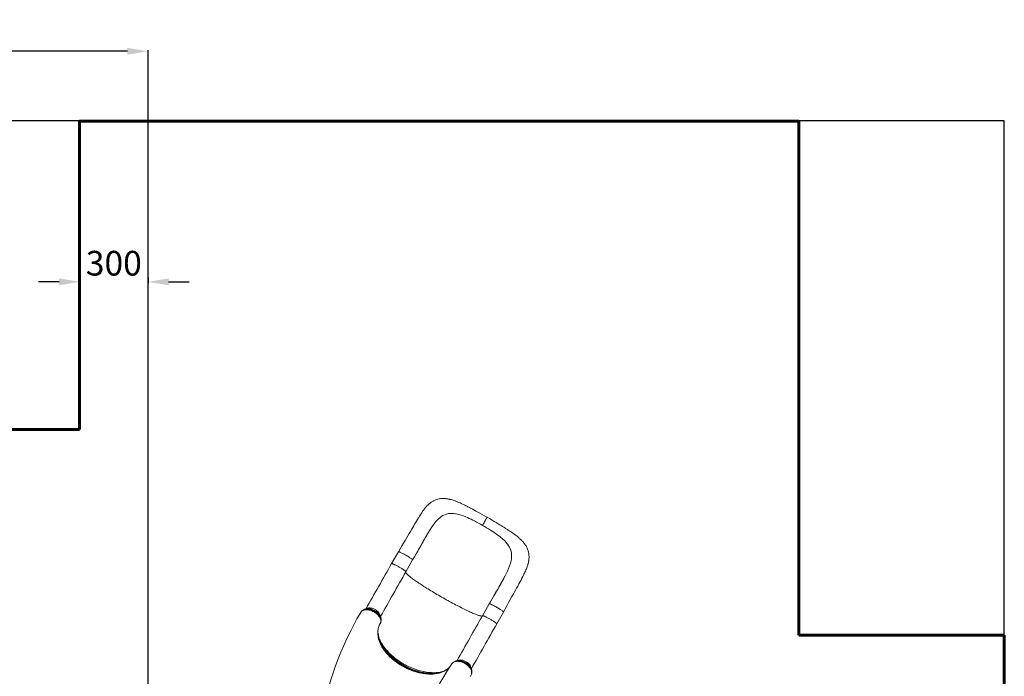
# Model space of a CAD drawing. Units: millimetres. Extents: x 11228 to 20399, y -1802 to 7174.
# Drawn here: x 14926 to 19719, y 3978 to 7174 of the extents above; entities that cross this region are included whole.
import ezdxf
from ezdxf.lldxf.tags import DXFTag

# ---------------------------------------------------------------- set-up
doc = ezdxf.new("R2010")
doc.units = ezdxf.units.MM
doc.header["$PDSIZE"] = -1
doc.layers.add('AREA MAX', color=3, linetype='Continuous')
doc.layers.add('PERIMETRO', color=7, linetype='Continuous')
doc.layers.add('QUOTE', color=212, linetype='Continuous', lineweight=18)
tags = doc.linetypes.add('HIDDEN', pattern=[1.905, 1.27, -0.635]).pattern_tags.tags
tags[6:7] = [DXFTag(74, 4), DXFTag(75, 0), DXFTag(340, '0'), DXFTag(46, 1.0), DXFTag(50, 0.0), DXFTag(44, 0.0), DXFTag(45, 0.0)]
tags[4:5] = [DXFTag(74, 4), DXFTag(75, 0), DXFTag(340, '0'), DXFTag(46, 1.0), DXFTag(50, 0.0), DXFTag(44, 0.0), DXFTag(45, 0.0)]
doc.dimstyles.new('2011', dxfattribs={"dimtxt": 120, "dimasz": 100, "dimexe": 6, "dimexo": 10, "dimgap": 15, "dimtad": 1, "dimtxsty": 'Standard', "dimcen": 5, "dimadec": 0, "dimazin": 0, "dimtfac": 1, "dimtmove": 0, "dimatfit": 3, "dimfxl": 0, "dimarcsym": 0})

# ---------------------------------------------------------------- blocks, each defined once
blk = doc.blocks.new('*D6')
at = {"color": 0, "linetype": 'ByBlock', "lineweight": -2}
for p, q in [((13718.2, 3273), (13718.2, 7025.8)), ((15451, 7019.8), (13818.2, 7019.8)), ((15551, 3272.8), (15551, 7025.8))]:
    blk.add_line(p, q, dxfattribs=at)
at = {"color": 0, "linetype": 'ByBlock'}
for points in [[(13718.2, 7019.8), (13818.2, 7036.5), (13818.2, 7003.2)], [(15551, 7019.8), (15451, 7036.5), (15451, 7003.2)]]:
    blk.add_solid(points, dxfattribs=at)
at = {"layer": 'DEFPOINTS', "color": 0, "linetype": 'ByBlock'}
for p in [(13718.2, 3263), (15551, 3262.8)]:
    blk.add_point(p, dxfattribs=at)
at = {"color": 0, "linetype": 'ByBlock', "insert": (14634.6, 7094.8), "char_height": 120, "attachment_point": 5}
blk.add_mtext('1800', dxfattribs=at)
blk = doc.blocks.new('*D8')
at = {"color": 0, "linetype": 'ByBlock', "lineweight": -2}
for p, q in [((14950.1, 6681.7), (13214.8, 6681.7)), ((13220.8, 3362.8), (13220.8, 6581.7)), ((15541, 3262.8), (13214.8, 3262.8))]:
    blk.add_line(p, q, dxfattribs=at)
at = {"color": 0, "linetype": 'ByBlock'}
for points in [[(13220.8, 6681.7), (13237.5, 6581.7), (13204.2, 6581.7)], [(13220.8, 3262.8), (13237.5, 3362.8), (13204.2, 3362.8)]]:
    blk.add_solid(points, dxfattribs=at)
at = {"layer": 'DEFPOINTS', "color": 0, "linetype": 'ByBlock'}
for p in [(14960.1, 6681.7), (15551, 3262.8)]:
    blk.add_point(p, dxfattribs=at)
at = {"color": 0, "linetype": 'ByBlock', "insert": (13145.8, 4972.2), "char_height": 120, "attachment_point": 5, "rotation": 90}
blk.add_mtext('3400', dxfattribs=at)
blk = doc.blocks.new('*D12')
at = {"color": 0, "linetype": 'ByBlock', "lineweight": -2}
for p, q in [((15118.2, 5898), (15018.2, 5898)), ((15218.2, 5919.2), (15218.2, 5892)), ((15551, 5919.2), (15551, 5892)), ((15651, 5898), (15751, 5898))]:
    blk.add_line(p, q, dxfattribs=at)
at = {"color": 0, "linetype": 'ByBlock'}
for points in [[(15218.2, 5898), (15118.2, 5881.3), (15118.2, 5914.6)], [(15551, 5898), (15651, 5881.3), (15651, 5914.6)]]:
    blk.add_solid(points, dxfattribs=at)
at = {"layer": 'DEFPOINTS', "color": 0, "linetype": 'ByBlock'}
for p in [(15218.2, 5929.2), (15551, 5929.2)]:
    blk.add_point(p, dxfattribs=at)
at = {"color": 0, "linetype": 'ByBlock', "insert": (15384.6, 5973), "char_height": 120, "attachment_point": 5}
blk.add_mtext('300', dxfattribs=at)

msp = doc.modelspace()

# ---------------------------------------------------------------- linework, layer by layer
at = {"color": 7, "linetype": 'Continuous', "lineweight": 15}
for p, q in [((17003.385, 4767.759), (17001.867, 4767.29)), ((17050.423, 4769.122), (17047.205, 4769.682)), ((17047.205, 4769.682), (17047.205, 4769.682)), ((17139.8, 4734.375), (17131.34, 4738.654)), ((16906.18, 4662.331), (16914.556, 4676.462)), ((16914.556, 4676.462), (16914.83, 4676.917)), ((17217.824, 4689.672), (17225.849, 4684.507)), ((17294.155, 4629.479), (17296.333, 4626.948)), ((17296.333, 4626.948), (17296.333, 4626.948)), ((16769.515, 4584.307), (16736.566, 4526.632)), ((17317.938, 4587.541), (17318.344, 4585.969)), ((16806.031, 4486.949), (16838.979, 4544.624)), ((17286.741, 4463.224), (17286.988, 4463.694)), ((17211.99, 4330.797), (17179.042, 4273.122)), ((16587.791, 4291.524), (16587.458, 4290.99)), ((16588.202, 4292.064), (16587.791, 4291.524)), ((16602.001, 4288.625), (16602.086, 4288.775)), ((17179.042, 4273.122), (17179.032, 4273.103)), ((17248.506, 4233.439), (17281.454, 4291.113)), ((16681.079, 4234.885), (16681.542, 4235.653)), ((16681.874, 4236.306), (16681.808, 4236.177)), ((16670.031, 4193.824), (16669.989, 4199.867)), ((16670.076, 4192.593), (16670.036, 4194.083)), ((17042.401, 4049.545), (17042.265, 4049.445)), ((17042.901, 4049.912), (17042.388, 4049.573)), ((17118.777, 3978.333), (17120.129, 3979.699)), ((17121.701, 3981.527), (17121.786, 3981.627))]:
    msp.add_line(p, q, dxfattribs=at)
at = {"color": 8, "linetype": 'Continuous', "lineweight": 15}
for p, q in [((16681.808, 4236.177), (16681.542, 4235.653)), ((17121.786, 3981.627), (17122.44, 3982.571))]:
    msp.add_line(p, q, dxfattribs=at)
at = {"color": 7, "linetype": 'Continuous', "lineweight": 15, "flags": 128}
for points in [[(17201.235, 4752.651), (17188.818, 4759.749), (17177.19, 4766.286), (17166.37, 4772.276), (17156.371, 4777.735), (17147.202, 4782.679), (17138.894, 4787.109), (17131.484, 4791.019), (17125.312, 4794.245), (17119.892, 4797.054), (17115.203, 4799.465), (17111.226, 4801.496), (17107.945, 4803.162), (17105.226, 4804.535), (17102.567, 4805.873), (17097.698, 4808.307), (17092.756, 4810.755), (17086.975, 4813.584), (17081.152, 4816.382), (17075.282, 4819.14), (17069.467, 4821.799), (17064.236, 4824.117), (17059.666, 4826.076), (17055.262, 4827.901), (17052.033, 4829.195), (17048.785, 4830.457), (17045.295, 4831.764), (17041.178, 4833.243), (17036.42, 4834.859), (17031.177, 4836.511), (17025.935, 4838.021), (17022.957, 4838.812), (17020.514, 4839.423), (17018.236, 4839.96), (17015.998, 4840.457), (17013.286, 4841.016), (17009.967, 4841.635), (17006.715, 4842.167), (17003.819, 4842.579), (17000.021, 4843.024), (16996.366, 4843.348), (16992.679, 4843.568), (16988.361, 4843.68), (16983.491, 4843.613), (16978.71, 4843.335), (16974.447, 4842.901), (16970.186, 4842.283), (16965.948, 4841.476), (16961.527, 4840.42), (16957.314, 4839.203), (16952.497, 4837.552), (16948.362, 4835.903), (16944.373, 4834.103), (16941.258, 4832.547), (16938.533, 4831.075), (16935.821, 4829.504), (16932.633, 4827.518), (16929.278, 4825.261), (16926.046, 4822.918), (16924.103, 4821.428), (16922.522, 4820.169), (16920.796, 4818.748), (16918.663, 4816.92), (16916.279, 4814.784), (16914.377, 4813.009), (16912.988, 4811.672), (16911.739, 4810.439), (16910.102, 4808.783), (16904.159, 4802.362), (16900.091, 4797.601), (16896.089, 4792.625), (16891.925, 4787.145), (16887.682, 4781.256), (16883.118, 4774.612), (16878.131, 4767.033), (16875.031, 4762.185), (16871.791, 4757.031), (16868.531, 4751.769), (16865.806, 4747.313), (16863.67, 4743.79), (16862.116, 4741.208), (16861.395, 4740.005), (16860.932, 4739.232), (16860.466, 4738.452), (16859.729, 4737.217), (16858.723, 4735.526), (16856.998, 4732.618), (16854.815, 4728.916), (16852.173, 4724.412), (16848.612, 4718.306), (16844.457, 4711.143), (16839.734, 4702.967), (16834.445, 4693.79), (16828.582, 4683.616), (16822.128, 4672.447), (16816.102, 4662.083), (16809.595, 4650.982), (16802.584, 4639.126), (16795.038, 4626.491), (16786.97, 4613.102), (16778.464, 4599.051), (16769.518, 4584.313)], [(16963.689, 4743.282), (16970.858, 4749.727), (16978.215, 4755.372), (16985.806, 4760.194), (16993.675, 4764.173), (17001.867, 4767.29)], [(17003.385, 4767.759), (17013.474, 4770.087), (17024.025, 4771.186), (17031.536, 4771.234), (17039.268, 4770.726), (17047.205, 4769.682)], [(17179.244, 4712.91), (17181.753, 4717.309), (17184.16, 4721.544), (17186.456, 4725.596), (17188.628, 4729.444), (17191.313, 4734.225), (17193.734, 4738.561), (17195.864, 4742.405), (17197.677, 4745.711), (17199.147, 4748.43), (17200.247, 4750.516), (17200.815, 4751.635), (17201.149, 4752.352), (17201.239, 4752.646), (17201.224, 4752.632)], [(17281.458, 4291.121), (17289.849, 4306.715), (17298.105, 4322.018), (17306.252, 4337.04), (17314.268, 4351.707), (17322.258, 4366.222), (17327.964, 4376.528), (17333.674, 4386.801), (17339.383, 4397.061), (17345.084, 4407.327), (17350.771, 4417.618), (17356.271, 4427.651), (17361.364, 4437.045), (17366.468, 4446.608), (17371.074, 4455.409), (17375.197, 4463.463), (17378.854, 4470.775), (17380.927, 4475.009), (17383.083, 4479.494), (17385.431, 4484.502), (17387.941, 4490.041), (17390.57, 4496.12), (17392.49, 4500.796), (17394.359, 4505.6), (17396.122, 4510.429), (17397.762, 4515.261), (17399.128, 4519.622), (17400.192, 4523.3), (17401.003, 4526.329), (17401.56, 4528.547), (17402.239, 4531.443), (17402.99, 4534.981), (17403.589, 4538.176), (17403.993, 4540.604), (17404.402, 4543.394), (17404.766, 4546.341), (17405.097, 4549.708), (17405.413, 4554.708), (17405.51, 4558.894), (17405.467, 4562.538), (17405.261, 4566.784), (17404.758, 4572.12), (17404.059, 4576.939), (17403.297, 4580.942), (17402.415, 4584.737), (17401.384, 4588.501), (17400.128, 4592.445), (17398.57, 4596.686), (17396.662, 4601.211), (17394.544, 4605.637), (17392.484, 4609.506), (17390.803, 4612.418), (17389.059, 4615.25), (17387.196, 4618.096), (17385.024, 4621.217), (17382.172, 4625.047), (17379.997, 4627.796), (17378.198, 4629.972), (17376.553, 4631.893), (17374.945, 4633.714), (17373.017, 4635.829), (17370.997, 4637.972), (17368.92, 4640.107), (17367.205, 4641.82), (17365.875, 4643.121), (17364.565, 4644.379), (17362.996, 4645.86), (17360.796, 4647.888), (17358.282, 4650.145), (17355.981, 4652.158), (17354.006, 4653.847), (17350.885, 4656.453), (17347.077, 4659.535), (17342.305, 4663.264), (17337.165, 4667.141), (17331.844, 4671.026), (17326.357, 4674.919), (17320.062, 4679.269), (17314.12, 4683.284), (17308.659, 4686.913), (17303.821, 4690.091), (17300.811, 4692.053), (17297.817, 4693.997), (17294.842, 4695.919), (17291.677, 4697.955), (17287.59, 4700.571), (17282.487, 4703.815), (17276.326, 4707.699), (17270.033, 4711.634), (17262.862, 4716.078), (17254.782, 4721.038), (17245.817, 4726.485), (17235.986, 4732.388), (17225.281, 4738.732), (17213.697, 4745.495), (17201.235, 4752.651)], [(16914.83, 4676.917), (16922.762, 4689.809), (16930.685, 4702.063), (16938.635, 4713.572), (16946.744, 4724.353), (16955.077, 4734.298), (16963.689, 4743.282)], [(16839.016, 4544.717), (16847.555, 4559.68), (16855.766, 4574.065), (16863.647, 4587.871), (16871.119, 4600.993), (16878.153, 4613.378), (16884.66, 4624.839), (16890.788, 4635.62), (16896.562, 4645.732), (16902.005, 4655.183), (16908.607, 4666.485), (16914.451, 4676.288)], [(17317.938, 4587.541), (17314.56, 4597.584), (17309.894, 4607.402), (17305.951, 4614.012), (17301.422, 4620.529), (17296.333, 4626.948)], [(16769.527, 4584.3), (16769.961, 4584.542), (16770.929, 4584.498), (16772.396, 4584.153), (16774.339, 4583.515), (16776.729, 4582.592), (16779.53, 4581.398), (16782.7, 4579.95), (16786.193, 4578.272), (16789.956, 4576.387), (16793.932, 4574.323), (16798.062, 4572.113), (16802.285, 4569.788), (16806.537, 4567.383), (16810.754, 4564.935), (16814.875, 4562.48), (16818.837, 4560.055), (16822.58, 4557.695), (16826.05, 4555.437), (16829.193, 4553.314), (16831.964, 4551.357), (16834.321, 4549.596), (16836.228, 4548.058), (16837.657, 4546.764), (16838.586, 4545.736), (16839.003, 4544.987), (16838.95, 4544.754)], [(17318.133, 4540.209), (17319.837, 4549.785), (17320.75, 4559.121), (17320.832, 4568.246), (17320.042, 4577.186), (17318.344, 4585.969)], [(17286.988, 4463.694), (17293.91, 4477.165), (17300.267, 4490.316), (17305.95, 4503.123), (17310.908, 4515.711), (17315.013, 4528.078), (17318.133, 4540.209)], [(17277.565, 4446.176), (17273.438, 4438.685), (17268.719, 4430.231), (17263.466, 4420.912), (17257.673, 4410.702), (17251.329, 4399.569), (17244.423, 4387.48), (17238.596, 4377.286), (17232.42, 4366.477), (17225.941, 4355.138), (17219.166, 4343.283), (17212.094, 4330.911)], [(17235.579, 4372.087), (17239.109, 4378.264), (17242.626, 4384.418), (17243.796, 4386.463), (17243.829, 4386.522), (17243.832, 4386.526), (17243.834, 4386.53), (17243.834, 4386.531), (17243.834, 4386.53), (17243.834, 4386.529), (17243.832, 4386.527), (17243.827, 4386.518), (17243.806, 4386.48), (17243.719, 4386.328), (17243.373, 4385.723), (17241.994, 4383.309), (17236.484, 4373.665), (17214.109, 4334.503), (17211.98, 4330.778)], [(17212.156, 4330.876), (17212.438, 4331.033), (17213.407, 4330.987), (17214.875, 4330.642), (17216.819, 4330.003), (17219.21, 4329.079), (17222.012, 4327.885), (17225.183, 4326.437), (17228.677, 4324.758), (17232.44, 4322.872), (17236.416, 4320.809), (17240.547, 4318.598), (17244.77, 4316.272), (17249.022, 4313.868), (17253.24, 4311.42), (17257.36, 4308.964), (17261.321, 4306.539), (17265.064, 4304.18), (17268.533, 4301.921), (17271.676, 4299.798), (17274.446, 4297.842), (17276.802, 4296.082), (17278.708, 4294.544), (17280.135, 4293.251), (17281.064, 4292.223), (17281.479, 4291.475), (17281.403, 4291.143)], [(16587.458, 4290.99), (16586.071, 4288.714), (16586.065, 4288.703)], [(16681.542, 4235.653), (16682.729, 4238.097), (16683.592, 4240.713), (16684.129, 4243.562), (16684.309, 4246.547), (16684.134, 4249.6), (16683.612, 4252.746), (16682.721, 4256.063), (16681.471, 4259.426), (16679.927, 4262.706), (16678.072, 4265.992), (16675.846, 4269.35), (16673.314, 4272.658), (16670.579, 4275.804), (16667.593, 4278.862), (16664.28, 4281.896), (16660.745, 4284.788), (16657.128, 4287.438), (16653.354, 4289.922), (16649.332, 4292.282), (16645.198, 4294.428), (16641.1, 4296.298), (16636.954, 4297.937), (16632.664, 4299.366), (16628.384, 4300.528), (16624.273, 4301.394), (16620.229, 4301.994), (16616.169, 4302.33), (16612.24, 4302.38), (16608.582, 4302.15), (16605.099, 4301.65), (16601.723, 4300.852), (16598.585, 4299.78), (16595.792, 4298.488), (16593.262, 4296.949), (16590.952, 4295.119), (16588.96, 4293.056), (16587.791, 4291.524)], [(16599.648, 4302.044), (16597.773, 4300.809), (16596.001, 4299.644)], [(16685.741, 4253.378), (16685.795, 4254.569), (16685.675, 4257.244), (16685.257, 4260.251), (16684.541, 4263.304), (16683.526, 4266.396), (16682.209, 4269.514), (16680.64, 4272.555), (16678.784, 4275.603), (16676.663, 4278.617), (16674.293, 4281.572), (16671.696, 4284.443), (16668.896, 4287.205), (16665.918, 4289.837), (16662.784, 4292.32), (16659.519, 4294.635), (16656.157, 4296.766), (16652.663, 4298.742), (16649.041, 4300.559), (16645.318, 4302.2), (16641.526, 4303.647), (16637.698, 4304.883), (16633.87, 4305.893), (16630.076, 4306.665), (16626.347, 4307.188), (16622.733, 4307.459), (16619.191, 4307.489), (16615.702, 4307.273), (16612.295, 4306.806), (16609.004, 4306.082), (16605.868, 4305.101), (16602.928, 4303.868), (16602.622, 4303.702)], [(16685.549, 4248.963), (16685.644, 4250.872), (16685.761, 4253.197)], [(16999.724, 4008.037), (16999.042, 4007.654), (16994.198, 4005.258), (16989.119, 4003.052), (16983.827, 4001.051), (16978.353, 3999.267), (16972.723, 3997.708), (16966.963, 3996.378), (16961.009, 3995.258), (16954.873, 3994.353), (16948.565, 3993.666), (16942.098, 3993.199), (16935.484, 3992.955), (16928.736, 3992.935), (16921.869, 3993.141), (16914.897, 3993.572), (16907.836, 3994.229), (16900.7, 3995.111), (16893.504, 3996.216), (16886.263, 3997.542), (16878.99, 3999.087), (16871.712, 4000.841), (16864.368, 4002.819), (16857.011, 4005.01), (16849.651, 4007.41), (16842.299, 4010.016), (16834.964, 4012.825), (16827.658, 4015.834), (16820.418, 4019.028), (16813.247, 4022.404), (16806.1, 4025.982), (16799.01, 4029.747), (16792.012, 4033.681), (16785.144, 4037.765), (16778.436, 4041.979), (16771.888, 4046.322), (16765.455, 4050.82), (16759.131, 4055.478), (16752.931, 4060.287), (16746.873, 4065.233), (16740.972, 4070.307), (16735.243, 4075.494), (16729.703, 4080.782), (16724.366, 4086.154), (16719.248, 4091.598), (16714.359, 4097.099), (16709.711, 4102.643), (16705.314, 4108.216), (16701.176, 4113.806), (16697.283, 4119.427), (16693.615, 4125.104), (16690.187, 4130.816), (16687.009, 4136.55), (16684.085, 4142.296), (16681.423, 4148.04), (16679.029, 4153.771), (16676.907, 4159.476), (16675.061, 4165.143), (16673.497, 4170.757), (16672.214, 4176.309), (16671.269, 4181.499)], [(17030.493, 4039.609), (17016.067, 4018.847), (17000.296, 3994.325), (16985.515, 3969.409), (16971.731, 3944.114), (16958.948, 3918.451), (16947.173, 3892.433), (16936.411, 3866.074), (16926.667, 3839.386), (16917.948, 3812.382), (16910.258, 3785.075), (16903.603, 3757.478), (16902.446, 3751.732)], [(17042.221, 4049.51), (17040.411, 4048.376), (17038.608, 4047.246)], [(17127.184, 4006.216), (17127.089, 4007.117), (17126.472, 4010.157), (17125.556, 4013.213), (17124.349, 4016.259), (17122.876, 4019.25), (17121.123, 4022.233), (17119.094, 4025.202), (17116.803, 4028.134), (17114.267, 4031.005), (17111.508, 4033.793), (17108.547, 4036.473), (17105.413, 4039.022), (17102.132, 4041.418), (17098.733, 4043.642), (17095.24, 4045.677), (17091.68, 4047.51), (17088.091, 4049.124), (17084.474, 4050.527), (17080.776, 4051.745), (17077.02, 4052.763), (17073.231, 4053.571), (17069.437, 4054.155), (17065.669, 4054.505), (17061.959, 4054.61), (17058.344, 4054.462), (17054.859, 4054.056), (17051.539, 4053.388), (17048.416, 4052.461), (17045.553, 4051.302), (17043.194, 4050.069)], [(17005.846, 4011.68), (17001.991, 4009.264), (16999.484, 4007.949)], [(17120.129, 3979.699), (17120.137, 3979.708), (17121.701, 3981.527)], [(17122.001, 3981.897), (17122.735, 3982.91), (17122.973, 3983.35)], [(17127.289, 3996.881), (17127.369, 3998.445), (17127.495, 4000.915)]]:
    msp.add_lwpolyline(points, dxfattribs=at)
at = {"color": 8, "linetype": 'Continuous', "lineweight": 15, "flags": 128}
for points in [[(16862.499, 4585.839), (16866.023, 4592.018), (16869.527, 4598.18), (16870.688, 4600.229), (16870.722, 4600.289), (16870.724, 4600.293), (16870.726, 4600.297), (16870.726, 4600.298), (16870.726, 4600.297), (16870.725, 4600.296), (16870.724, 4600.294), (16870.719, 4600.285), (16870.697, 4600.248), (16870.609, 4600.096), (16870.433, 4599.788)], [(16806.03, 4486.949), (16806.077, 4487.182), (16805.892, 4487.685), (16805.398, 4488.358), (16804.6, 4489.196), (16803.504, 4490.19), (16802.121, 4491.333), (16800.464, 4492.614), (16798.545, 4494.022), (16796.384, 4495.543), (16793.998, 4497.165), (16791.41, 4498.873), (16788.643, 4500.651), (16785.72, 4502.484), (16782.669, 4504.356), (16779.517, 4506.249), (16776.291, 4508.147), (16773.02, 4510.034), (16769.735, 4511.891), (16766.463, 4513.702), (16763.234, 4515.452), (16760.077, 4517.125), (16757.021, 4518.705), (16754.092, 4520.179), (16751.316, 4521.534), (16748.719, 4522.756), (16746.323, 4523.837), (16744.15, 4524.765), (16742.22, 4525.533), (16740.549, 4526.133), (16739.153, 4526.561), (16738.043, 4526.813), (16737.231, 4526.885), (16736.722, 4526.779), (16736.566, 4526.632)], [(17178.979, 4273.002), (17178.522, 4272.468), (17177.702, 4272.011), (17176.574, 4271.734), (17175.139, 4271.635), (17173.401, 4271.717), (17171.361, 4271.977), (17169.024, 4272.417), (17166.392, 4273.035), (17163.471, 4273.831), (17160.266, 4274.802), (17156.781, 4275.947), (17153.023, 4277.265), (17148.998, 4278.754), (17144.712, 4280.41), (17140.172, 4282.231), (17135.387, 4284.214), (17130.363, 4286.356), (17125.111, 4288.653), (17119.637, 4291.101), (17113.951, 4293.696), (17108.063, 4296.435), (17101.983, 4299.311), (17095.72, 4302.322), (17089.286, 4305.46), (17082.69, 4308.723), (17075.943, 4312.103), (17069.058, 4315.595), (17062.044, 4319.195), (17054.915, 4322.894), (17047.682, 4326.688), (17040.356, 4330.57), (17032.951, 4334.534), (17025.478, 4338.573), (17017.949, 4342.68), (17010.378, 4346.848), (17002.777, 4351.071), (16995.158, 4355.342), (16987.535, 4359.653), (16979.919, 4363.998), (16972.324, 4368.368), (16964.762, 4372.757), (16957.245, 4377.158), (16949.787, 4381.563), (16942.4, 4385.965), (16935.095, 4390.356), (16927.885, 4394.73), (16920.783, 4399.078), (16913.799, 4403.395), (16906.945, 4407.671), (16900.234, 4411.902), (16893.675, 4416.079), (16887.28, 4420.195), (16881.06, 4424.244), (16875.024, 4428.219), (16869.184, 4432.113), (16863.547, 4435.92), (16858.125, 4439.633), (16852.926, 4443.247), (16847.959, 4446.755), (16843.231, 4450.151), (16838.751, 4453.431), (16834.526, 4456.588), (16830.564, 4459.617), (16826.87, 4462.513), (16823.451, 4465.271), (16820.313, 4467.887), (16817.461, 4470.356), (16814.899, 4472.675), (16812.632, 4474.839), (16810.663, 4476.845), (16808.997, 4478.689), (16807.635, 4480.369), (16806.58, 4481.881), (16805.833, 4483.224), (16805.397, 4484.394), (16805.271, 4485.39), (16805.391, 4486.053)], [(16595.977, 4299.549), (16596.82, 4300.154), (16600.524, 4302.032), (16604.68, 4303.453), (16609.243, 4304.411), (16614.123, 4304.877), (16619.289, 4304.841), (16624.679, 4304.312), (16630.192, 4303.298), (16635.791, 4301.798), (16641.407, 4299.836), (16646.933, 4297.448), (16652.313, 4294.653), (16657.501, 4291.484), (16662.4, 4288.001), (16666.97, 4284.219), (16671.155, 4280.184), (16674.878, 4275.978), (16678.094, 4271.644), (16680.782, 4267.22), (16682.898, 4262.795), (16684.416, 4258.39), (16685.314, 4254.058), (16685.578, 4249.883), (16685.497, 4249.027)], [(16685.74, 4253.157), (16685.756, 4255.691), (16685.44, 4258.689), (16684.77, 4261.851), (16683.753, 4265.067), (16682.442, 4268.208), (16680.824, 4271.357), (16678.85, 4274.582), (16676.574, 4277.768), (16674.083, 4280.81), (16671.341, 4283.773), (16668.275, 4286.717), (16664.983, 4289.532), (16661.607, 4292.112), (16658.066, 4294.536), (16654.277, 4296.847), (16650.366, 4298.956), (16646.481, 4300.798), (16642.536, 4302.422), (16638.441, 4303.851), (16634.342, 4305.027), (16630.38, 4305.922), (16626.47, 4306.56), (16622.528, 4306.948), (16618.698, 4307.059), (16615.127, 4306.902), (16611.713, 4306.485), (16608.388, 4305.788), (16605.278, 4304.825), (16602.486, 4303.644), (16599.936, 4302.228), (16599.586, 4301.976)], [(16680.868, 4272.364), (16680.766, 4273.245), (16680.245, 4275.911), (16679.4, 4278.628), (16678.239, 4281.375), (16676.773, 4284.125), (16675.014, 4286.854), (16672.978, 4289.539), (16670.684, 4292.154), (16668.152, 4294.677), (16665.405, 4297.085), (16662.466, 4299.357), (16659.363, 4301.472), (16656.123, 4303.411), (16652.774, 4305.158), (16649.348, 4306.696), (16645.873, 4308.012), (16642.383, 4309.094), (16638.906, 4309.933), (16635.476, 4310.52), (16632.121, 4310.851), (16628.873, 4310.923), (16625.759, 4310.735), (16622.809, 4310.289), (16620.048, 4309.588), (16617.501, 4308.64), (16615.19, 4307.452), (16614.855, 4307.247)], [(17248.506, 4233.439), (17248.544, 4233.538), (17248.467, 4233.98), (17248.081, 4234.594), (17247.388, 4235.375), (17246.395, 4236.316), (17245.111, 4237.409), (17243.548, 4238.643), (17241.718, 4240.007), (17239.639, 4241.491), (17237.33, 4243.079), (17234.81, 4244.758), (17232.102, 4246.514), (17229.231, 4248.33), (17226.222, 4250.19), (17223.101, 4252.078), (17219.898, 4253.976), (17216.64, 4255.868), (17213.356, 4257.737), (17210.076, 4259.567), (17206.829, 4261.34), (17203.644, 4263.041), (17200.549, 4264.655), (17197.572, 4266.168), (17194.74, 4267.566), (17192.078, 4268.836), (17189.61, 4269.967), (17187.357, 4270.949), (17185.34, 4271.774), (17183.577, 4272.433), (17182.083, 4272.922), (17180.872, 4273.235), (17179.955, 4273.37), (17179.34, 4273.326), (17179.042, 4273.122)], [(17019.995, 4024.499), (17018.675, 4022.864), (17011.106, 4015.475), (17002.449, 4008.903), (16995.913, 4004.894), (16988.908, 4001.301), (16981.47, 3998.143), (16969.885, 3994.334), (16957.497, 3991.487), (16948.579, 3990.104), (16939.346, 3989.188), (16929.841, 3988.744), (16915.544, 3988.946), (16900.818, 3990.148), (16890.522, 3991.551), (16880.098, 3993.42), (16869.597, 3995.745), (16854.215, 3999.937), (16838.829, 4005.057), (16828.329, 4009.088), (16817.904, 4013.53), (16807.603, 4018.361), (16792.884, 4026.066), (16778.585, 4034.516), (16769.071, 4040.713), (16759.826, 4047.219), (16750.894, 4054.003), (16738.483, 4064.349), (16726.867, 4075.177), (16719.403, 4082.844), (16712.367, 4090.681), (16705.796, 4098.653), (16697.079, 4110.483), (16689.442, 4122.476), (16684.859, 4130.754), (16680.82, 4139.047), (16677.345, 4147.318), (16673.319, 4159.255), (16670.519, 4171.104), (16668.995, 4182.647), (16668.745, 4193.855), (16669.314, 4201.308), (16670.483, 4208.549), (16672.247, 4215.541), (16673.956, 4220.606), (16675.993, 4225.513), (16678.375, 4230.289), (16681.079, 4234.885), (16681.079, 4234.885), (16681.079, 4234.885)], [(16669.979, 4197.926), (16669.777, 4192.776), (16670.261, 4183.55), (16671.582, 4174.141), (16674.371, 4162.285), (16678.406, 4150.25), (16682.576, 4140.435), (16687.548, 4130.57), (16693.282, 4120.72), (16699.739, 4110.953), (16706.88, 4101.332), (16714.701, 4091.878), (16723.19, 4082.598), (16732.284, 4073.55), (16741.92, 4064.796), (16752.039, 4056.395), (16762.638, 4048.359), (16773.696, 4040.699), (16785.134, 4033.464), (16796.876, 4026.702), (16808.843, 4020.462), (16821.041, 4014.749), (16833.435, 4009.574), (16845.942, 4004.968), (16858.477, 4000.963), (16870.953, 3997.589), (16883.367, 3994.856), (16895.694, 3992.762), (16907.85, 3991.317), (16919.754, 3990.53), (16931.322, 3990.41), (16942.535, 3990.966), (16953.388, 3992.191), (16963.808, 3994.071), (16973.726, 3996.592), (16983.07, 3999.741), (16991.823, 4003.521), (16999.982, 4007.923), (17002.205, 4009.399)], [(16999.484, 4007.949), (16994.95, 4005.573), (16987.466, 4002.323), (16979.791, 3999.598), (16971.734, 3997.302), (16963.332, 3995.446), (16954.345, 3994.001), (16945.036, 3993.031), (16935.448, 3992.54), (16925.881, 3992.524), (16916.096, 3992.963), (16906.138, 3993.853), (16895.732, 3995.24), (16885.191, 3997.101), (16874.569, 3999.427), (16864.201, 4002.125), (16853.804, 4005.249), (16843.425, 4008.785), (16832.789, 4012.847), (16822.223, 4017.326), (16811.78, 4022.202), (16801.789, 4027.302), (16791.959, 4032.752), (16782.338, 4038.527), (16772.677, 4044.795), (16763.284, 4051.378), (16754.204, 4058.244), (16745.705, 4065.168), (16737.541, 4072.327), (16729.751, 4079.689), (16722.145, 4087.457), (16714.97, 4095.402), (16708.262, 4103.486), (16702.206, 4111.459), (16696.62, 4119.527), (16691.531, 4127.651), (16686.827, 4136.05), (16682.672, 4144.469), (16679.086, 4152.868), (16676.156, 4160.994), (16673.781, 4169.063), (16671.97, 4177.036), (16670.701, 4185.122), (16670.037, 4193.068), (16670.031, 4193.824)], [(16981.093, 4000.006), (16980.416, 3999.855), (16973.768, 3998.545), (16966.936, 3997.49), (16959.932, 3996.692), (16952.769, 3996.154), (16945.457, 3995.875), (16938.01, 3995.857), (16930.438, 3996.098), (16922.756, 3996.6), (16914.976, 3997.36), (16907.11, 3998.379), (16899.173, 3999.653), (16891.176, 4001.181), (16883.133, 4002.961), (16875.059, 4004.989), (16866.965, 4007.263), (16858.866, 4009.777), (16850.774, 4012.529), (16842.705, 4015.513), (16834.67, 4018.725), (16826.683, 4022.159), (16818.758, 4025.809), (16810.907, 4029.67), (16803.145, 4033.735), (16795.483, 4037.998), (16787.934, 4042.45), (16780.511, 4047.086), (16773.226, 4051.896), (16766.092, 4056.874), (16759.12, 4062.01), (16752.322, 4067.296), (16745.709, 4072.725), (16739.292, 4078.285), (16733.082, 4083.969), (16727.088, 4089.767), (16721.322, 4095.668), (16715.793, 4101.664), (16710.509, 4107.745), (16705.481, 4113.9), (16700.715, 4120.118), (16696.219, 4126.391), (16692.003, 4132.706), (16688.071, 4139.055), (16684.432, 4145.426), (16681.091, 4151.808), (16678.053, 4158.191), (16675.323, 4164.565), (16674.844, 4165.765)], [(17121.701, 3981.527), (17124.285, 3986.152), (17125.219, 3988.897), (17125.818, 3991.794), (17126.077, 3994.907), (17125.977, 3998.137), (17125.532, 4001.376), (17124.747, 4004.68), (17123.59, 4008.126), (17122.087, 4011.592), (17120.296, 4014.966), (17118.199, 4018.308), (17115.733, 4021.689), (17112.977, 4024.987), (17110.029, 4028.115), (17106.843, 4031.112), (17103.338, 4034.041), (17099.637, 4036.802), (17095.866, 4039.303), (17091.956, 4041.595), (17087.821, 4043.73), (17083.605, 4045.625), (17079.463, 4047.202), (17075.299, 4048.526), (17071.031, 4049.623), (17066.799, 4050.432), (17062.74, 4050.937), (17058.775, 4051.163), (17054.823, 4051.102), (17051.03, 4050.748), (17046.981, 4049.989), (17043.199, 4048.862), (17039.597, 4047.317), (17036.361, 4045.403), (17032.247, 4041.858), (17030.575, 4039.551)], [(17038.538, 4047.153), (17040.868, 4048.511), (17044.233, 4049.945), (17048.065, 4051.078), (17052.192, 4051.828), (17055.816, 4052.15), (17059.595, 4052.205), (17063.616, 4051.98), (17067.742, 4051.472), (17071.812, 4050.706), (17075.922, 4049.679), (17080.173, 4048.368), (17084.408, 4046.8), (17088.478, 4045.025), (17092.478, 4043.034), (17096.493, 4040.772), (17100.366, 4038.299), (17103.955, 4035.729), (17107.368, 4033.01), (17110.663, 4030.063), (17113.715, 4026.985), (17116.417, 4023.927), (17118.854, 4020.796), (17121.065, 4017.513), (17122.963, 4014.201), (17124.485, 4010.985), (17125.688, 4007.786), (17126.586, 4004.534), (17127.132, 4001.346), (17127.32, 3998.333), (17127.246, 3996.879)], [(17127.489, 4000.862), (17127.47, 4003.781), (17127.123, 4006.741), (17126.452, 4009.77), (17125.43, 4012.936), (17124.079, 4016.128), (17122.445, 4019.256), (17120.517, 4022.366), (17118.238, 4025.526), (17115.677, 4028.62), (17112.934, 4031.547), (17109.964, 4034.37), (17106.686, 4037.146), (17103.212, 4039.771), (17099.676, 4042.159), (17096.003, 4044.369), (17092.107, 4046.441), (17088.123, 4048.298), (17084.165, 4049.89), (17080.178, 4051.248), (17076.072, 4052.395), (17071.996, 4053.278), (17068.112, 4053.873), (17064.31, 4054.21), (17060.512, 4054.286), (17056.854, 4054.09), (17053.049, 4053.56), (17049.48, 4052.707), (17046.057, 4051.491), (17042.95, 4049.948), (17042.401, 4049.545)], [(17123.392, 4018.256), (17123.347, 4018.822), (17122.939, 4021.464), (17122.206, 4024.166), (17121.154, 4026.905), (17119.793, 4029.657), (17118.135, 4032.397), (17116.194, 4035.099), (17113.988, 4037.741), (17111.536, 4040.299), (17108.861, 4042.75), (17105.986, 4045.072), (17102.938, 4047.243), (17099.742, 4049.246), (17096.428, 4051.062), (17093.025, 4052.674), (17089.564, 4054.069), (17086.075, 4055.234), (17082.59, 4056.158), (17079.14, 4056.834), (17075.756, 4057.255), (17072.467, 4057.417), (17069.303, 4057.32), (17066.293, 4056.963), (17063.463, 4056.351), (17060.839, 4055.488), (17058.858, 4054.6)]]:
    msp.add_lwpolyline(points, dxfattribs=at)
at = {"color": 7, "linetype": 'Continuous', "lineweight": 15}
for centre, radius, start, end in [((17029.445, 4674.144), 97.175, 79.468966, 105.555802), ((17001.55, 4532.488), 241.628, 66.488018, 78.330545), ((16880.377, 4238.378), 559.696, 63.359412, 67.124697), ((16690.541, 3861.839), 981.403, 60.134662, 62.756592), ((16687.851, 3853.445), 990.023, 57.634809, 60.241552), ((34857.853, -5638.841), 20697.267, 150.1529859, 150.395438), ((16912.748, 4201.672), 575.466, 53.339073, 57.038004), ((17107.604, 4458.987), 252.723, 42.424759, 53.945196), ((17219.091, 4558.974), 102.892, 16.118966, 41.348053), ((41289.227, -9513.325), 28283.449, 150.2377673, 150.7495269), ((41675.863, -9732.249), 28647.76, 150.2414608, 150.7429248), ((14995.584, 5696.808), 2602.139, 329.962984, 331.701501), ((17911.841, 3504.333), 1540.408, 149.394665, 170.785419), ((16608.715, 4278.437), 24.665, 121.101769, 146.398613), ((41894.545, -9859.21), 28470.666, 150.2391088, 150.7457623), ((16747.167, 4194.831), 77.329, 147.682507, 177.707662), ((16659.694, 4249.79), 25.847, 331.966243, 358.309381), ((42111.887, -9982.088), 28640.338, 150.2414302, 150.743635), ((17051.92, 4024.559), 26.248, 120.632912, 145.785064), ((16963.233, 4072.545), 74.296, 301.534156, 313.060942), ((17101.477, 3997.502), 25.753, 324.539244, 358.618276)]:
    msp.add_arc(centre, radius, start, end, dxfattribs=at)
at = {"layer": 'AREA MAX'}
msp.add_lwpolyline([(13718.155, -1320.83), (19718.614, -1320.83), (19718.614, 6681.653), (13718.155, 6681.653)], close=True, dxfattribs=at)
at = {"layer": 'PERIMETRO', "linetype": 'HIDDEN', "lineweight": 60, "ltscale": 120}
for p, q in [((18718.155, 6679.17), (15218.155, 6679.17)), ((15218.155, 6679.17), (15218.155, 5179.17)), ((18718.155, 4179.17), (18718.155, 6679.17)), ((15218.155, 5179.17), (13718.155, 5179.17)), ((19718.155, 4179.17), (18718.155, 4179.17)), ((19718.155, 179.17), (19718.155, 4179.17))]:
    msp.add_line(p, q, dxfattribs=at)

# ---------------------------------------------------------------- dimensions: what is measured, and where the dimension line sits
at = {"layer": 'QUOTE'}
for base, p1, p2, text, picture, middle in [((13718.155, 7019.825), (15550.975, 3262.804), (13718.155, 3262.957), '1800', '*D6', (14634.565, 7094.825)), ((15550.975, 5897.97), (15218.155, 5929.17), (15550.975, 5929.17), '300', '*D12', (15384.565, 5972.97))]:
    dim = msp.add_linear_dim(base=base, p1=p1, p2=p2, text=text, dimstyle='2011', override={"dimpost": '<>', "dimtzin": 0}, dxfattribs=at)
    dim.commit()
    dim.dimension.update_dxf_attribs({"geometry": picture, "text_midpoint": middle})
dim = msp.add_linear_dim(base=(13220.84, 6681.653), p1=(15550.975, 3262.804), p2=(14960.134, 6681.653), angle=90, text='3400', dimstyle='2011', override={"dimpost": '<>', "dimtzin": 0}, dxfattribs=at)
dim.commit()
dim.dimension.update_dxf_attribs({"geometry": '*D8', "text_midpoint": (13145.84, 4972.228), "text_rotation": 90})

doc.saveas('drawing.dxf')
